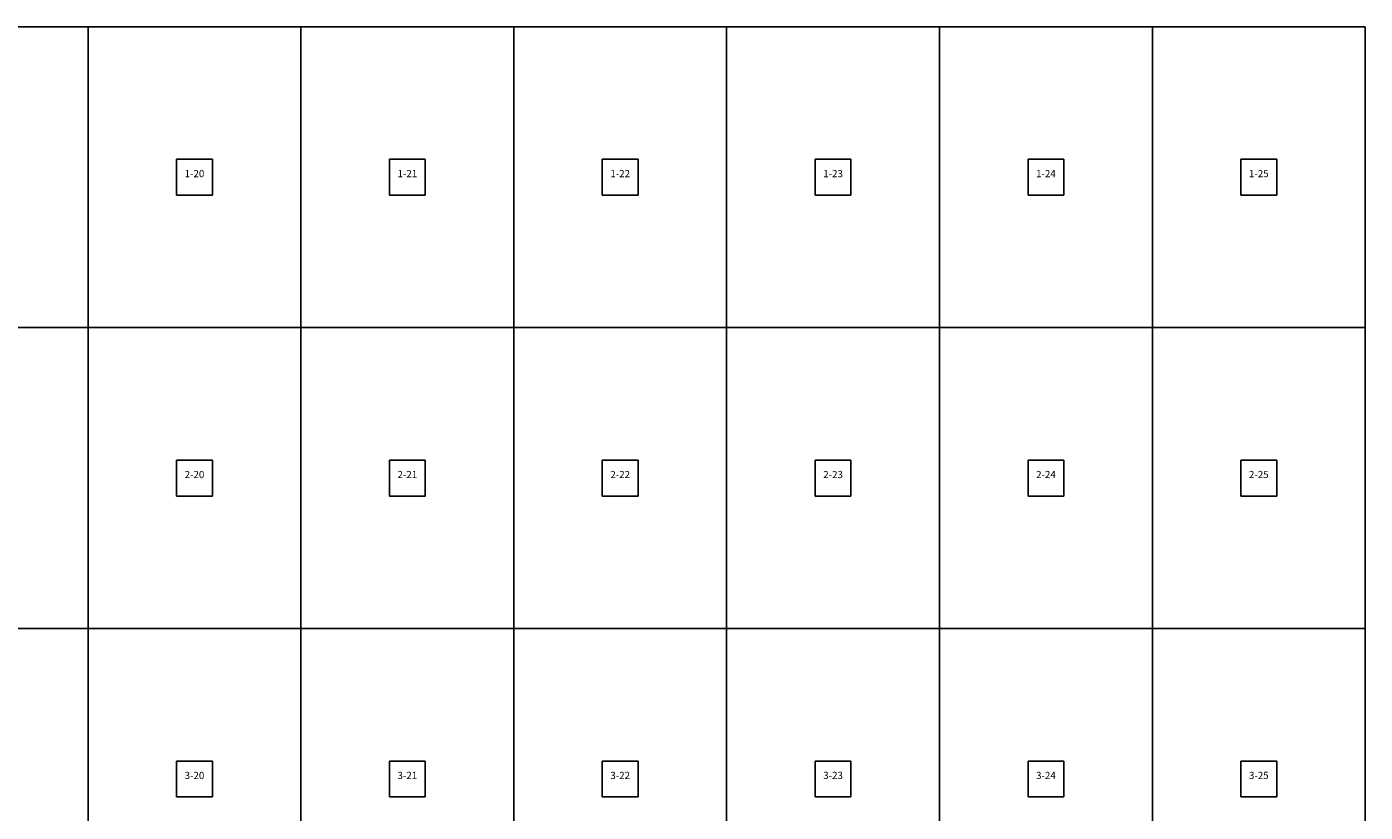
# Model space of a CAD drawing. Units: metres. Extents: x 0 to 7425, y -4200 to 0.
# Drawn here: x 5557 to 7425, y -1096 to 0 of the extents above; entities that cross this region are included whole.
import ezdxf
from ezdxf.enums import TextEntityAlignment as Align

# ---------------------------------------------------------------- set-up
doc = ezdxf.new("R2010")
doc.units = ezdxf.units.M

msp = doc.modelspace()

# ---------------------------------------------------------------- linework, layer by layer
at = {"color": 9}
for p, q in [((5346, 0), (5643, 0)), ((5643, 0), (5643, -420)), ((5643, 0), (5940, 0)), ((5643, 0), (5643, -420)), ((5940, 0), (5940, -420)), ((5940, 0), (6237, 0)), ((5940, 0), (5940, -420)), ((6237, 0), (6237, -420)), ((6237, 0), (6534, 0)), ((6237, 0), (6237, -420)), ((6534, 0), (6534, -420)), ((6534, 0), (6831, 0)), ((6534, 0), (6534, -420)), ((6831, 0), (6831, -420)), ((6831, 0), (7128, 0)), ((6831, 0), (6831, -420)), ((7128, 0), (7128, -420)), ((7128, 0), (7425, 0)), ((7128, 0), (7128, -420)), ((7425, 0), (7425, -420)), ((5766.5, -185), (5816.5, -185)), ((5766.5, -185), (5766.5, -235)), ((5816.5, -235), (5816.5, -185)), ((6063.5, -185), (6113.5, -185)), ((6063.5, -185), (6063.5, -235)), ((6113.5, -235), (6113.5, -185)), ((6360.5, -185), (6410.5, -185)), ((6360.5, -185), (6360.5, -235)), ((6410.5, -235), (6410.5, -185)), ((6657.5, -185), (6707.5, -185)), ((6657.5, -185), (6657.5, -235)), ((6707.5, -235), (6707.5, -185)), ((6954.5, -185), (7004.5, -185)), ((6954.5, -185), (6954.5, -235)), ((7004.5, -235), (7004.5, -185)), ((7251.5, -185), (7301.5, -185)), ((7251.5, -185), (7251.5, -235)), ((7301.5, -235), (7301.5, -185)), ((5766.5, -235), (5816.5, -235)), ((6063.5, -235), (6113.5, -235)), ((6360.5, -235), (6410.5, -235)), ((6657.5, -235), (6707.5, -235)), ((6954.5, -235), (7004.5, -235)), ((7251.5, -235), (7301.5, -235)), ((5346, -420), (5643, -420)), ((5346, -420), (5643, -420)), ((5643, -420), (5940, -420)), ((5643, -420), (5643, -840)), ((5643, -420), (5940, -420)), ((5643, -420), (5643, -840)), ((5940, -420), (6237, -420)), ((5940, -420), (5940, -840)), ((5940, -420), (6237, -420)), ((5940, -420), (5940, -840)), ((6237, -420), (6534, -420)), ((6237, -420), (6237, -840)), ((6237, -420), (6534, -420)), ((6237, -420), (6237, -840)), ((6534, -420), (6831, -420)), ((6534, -420), (6534, -840)), ((6534, -420), (6831, -420)), ((6534, -420), (6534, -840)), ((6831, -420), (7128, -420)), ((6831, -420), (6831, -840)), ((6831, -420), (7128, -420)), ((6831, -420), (6831, -840)), ((7128, -420), (7425, -420)), ((7128, -420), (7128, -840)), ((7128, -420), (7425, -420)), ((7128, -420), (7128, -840)), ((7425, -420), (7425, -840)), ((5766.5, -605), (5816.5, -605)), ((5766.5, -605), (5766.5, -655)), ((5816.5, -655), (5816.5, -605)), ((6063.5, -605), (6113.5, -605)), ((6063.5, -605), (6063.5, -655)), ((6113.5, -655), (6113.5, -605)), ((6360.5, -605), (6410.5, -605)), ((6360.5, -605), (6360.5, -655)), ((6410.5, -655), (6410.5, -605)), ((6657.5, -605), (6707.5, -605)), ((6657.5, -605), (6657.5, -655)), ((6707.5, -655), (6707.5, -605)), ((6954.5, -605), (7004.5, -605)), ((6954.5, -605), (6954.5, -655)), ((7004.5, -655), (7004.5, -605)), ((7251.5, -605), (7301.5, -605)), ((7251.5, -605), (7251.5, -655)), ((7301.5, -655), (7301.5, -605)), ((5766.5, -655), (5816.5, -655)), ((6063.5, -655), (6113.5, -655)), ((6360.5, -655), (6410.5, -655)), ((6657.5, -655), (6707.5, -655)), ((6954.5, -655), (7004.5, -655)), ((7251.5, -655), (7301.5, -655)), ((5346, -840), (5643, -840)), ((5346, -840), (5643, -840)), ((5643, -840), (5940, -840)), ((5643, -840), (5643, -1260)), ((5643, -840), (5940, -840)), ((5643, -840), (5643, -1260)), ((5940, -840), (6237, -840)), ((5940, -840), (5940, -1260)), ((5940, -840), (6237, -840)), ((5940, -840), (5940, -1260)), ((6237, -840), (6534, -840)), ((6237, -840), (6237, -1260)), ((6237, -840), (6534, -840)), ((6237, -840), (6237, -1260)), ((6534, -840), (6831, -840)), ((6534, -840), (6534, -1260)), ((6534, -840), (6831, -840)), ((6534, -840), (6534, -1260)), ((6831, -840), (7128, -840)), ((6831, -840), (6831, -1260)), ((6831, -840), (7128, -840)), ((6831, -840), (6831, -1260)), ((7128, -840), (7425, -840)), ((7128, -840), (7128, -1260)), ((7128, -840), (7425, -840)), ((7128, -840), (7128, -1260)), ((7425, -840), (7425, -1260)), ((5766.5, -1025), (5816.5, -1025)), ((5766.5, -1025), (5766.5, -1075)), ((5816.5, -1075), (5816.5, -1025)), ((6063.5, -1025), (6113.5, -1025)), ((6063.5, -1025), (6063.5, -1075)), ((6113.5, -1075), (6113.5, -1025)), ((6360.5, -1025), (6410.5, -1025)), ((6360.5, -1025), (6360.5, -1075)), ((6410.5, -1075), (6410.5, -1025)), ((6657.5, -1025), (6707.5, -1025)), ((6657.5, -1025), (6657.5, -1075)), ((6707.5, -1075), (6707.5, -1025)), ((6954.5, -1025), (7004.5, -1025)), ((6954.5, -1025), (6954.5, -1075)), ((7004.5, -1075), (7004.5, -1025)), ((7251.5, -1025), (7301.5, -1025)), ((7251.5, -1025), (7251.5, -1075)), ((7301.5, -1075), (7301.5, -1025)), ((5766.5, -1075), (5816.5, -1075)), ((6063.5, -1075), (6113.5, -1075)), ((6360.5, -1075), (6410.5, -1075)), ((6657.5, -1075), (6707.5, -1075)), ((6954.5, -1075), (7004.5, -1075)), ((7251.5, -1075), (7301.5, -1075))]:
    msp.add_line(p, q, dxfattribs=at)

# ---------------------------------------------------------------- texts
at = {"layer": 'TEXTLAYER', "color": 1}
for s, p in [('1-20', (5791.5, -210)), ('1-21', (6088.5, -210)), ('1-22', (6385.5, -210)), ('1-23', (6682.5, -210)), ('1-24', (6979.5, -210)), ('1-25', (7276.5, -210)), ('2-20', (5791.5, -630)), ('2-21', (6088.5, -630)), ('2-22', (6385.5, -630)), ('2-23', (6682.5, -630)), ('2-24', (6979.5, -630)), ('2-25', (7276.5, -630)), ('3-20', (5791.5, -1050)), ('3-21', (6088.5, -1050)), ('3-22', (6385.5, -1050)), ('3-23', (6682.5, -1050)), ('3-24', (6979.5, -1050)), ('3-25', (7276.5, -1050))]:
    msp.add_text(s, height=10, dxfattribs=at).set_placement(p, align=Align.CENTER)

doc.saveas('drawing.dxf')
